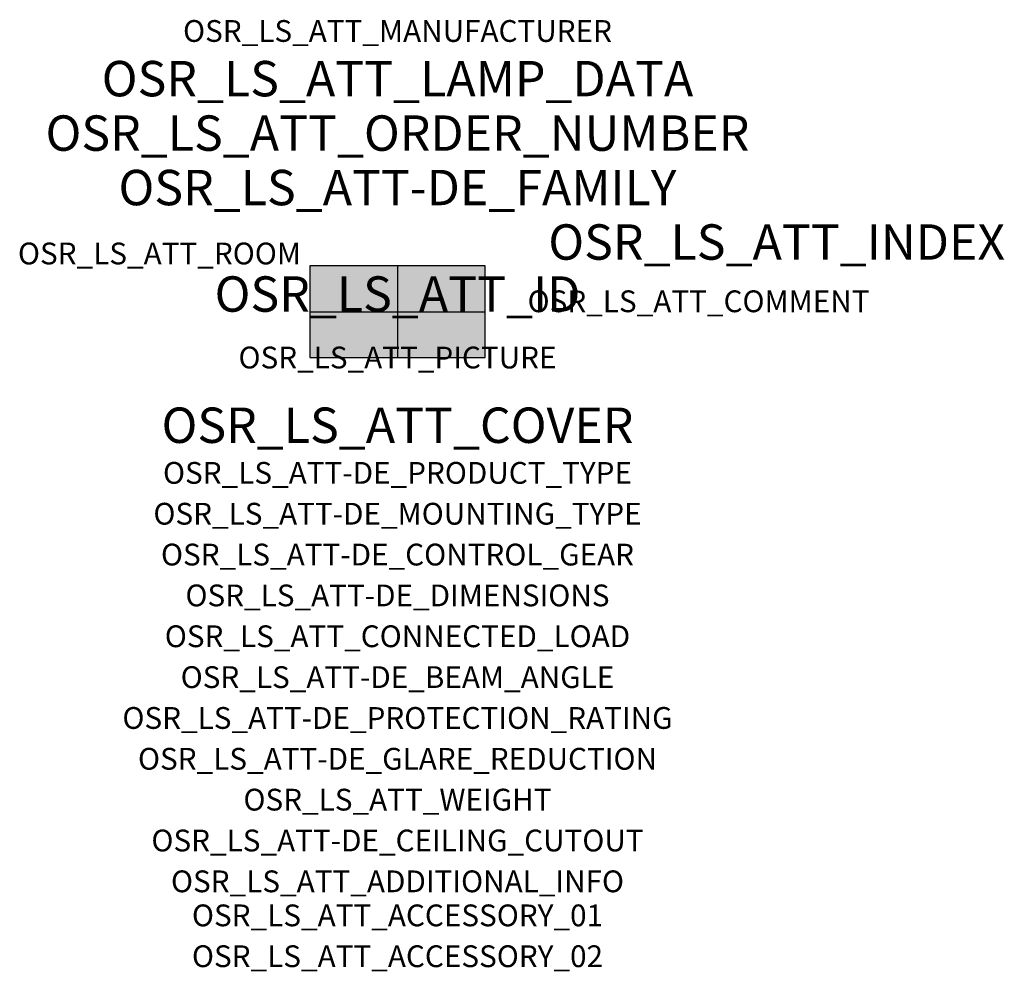
# Model space of a CAD drawing. Extents: x -1.39 to 2.23, y -2.42 to 1.07.
import ezdxf
from ezdxf.enums import TextEntityAlignment as Align

# ---------------------------------------------------------------- set-up
doc = ezdxf.new("R2010")
doc.units = 0
for name, color, linetype, true_color in [('osr_ls_att-de_beam_angle', 244, 'Continuous', 0xa02122), ('osr_ls_att-de_ceiling_cutout', 244, 'Continuous', 0xa02122), ('osr_ls_att-de_control_gear', 244, 'Continuous', 0xa02122), ('osr_ls_att-de_dimensions', 244, 'Continuous', 0xa02122), ('osr_ls_att-de_glare_reduction', 244, 'Continuous', 0xa02122), ('osr_ls_att-de_mounting_type', 244, 'Continuous', 0xa02122), ('osr_ls_att-de_product_type', 244, 'Continuous', 0xa02122), ('osr_ls_att-de_protection_rating', 244, 'Continuous', 0xa02122), ('osr_ls_att_accessory_01', 244, 'Continuous', 0xa02122), ('osr_ls_att_accessory_02', 244, 'Continuous', 0xa02122), ('osr_ls_att_additional_info', 244, 'Continuous', 0xa02122), ('osr_ls_att_comment', 244, 'Continuous', 0xa02122), ('osr_ls_att_connected_load', 244, 'Continuous', 0xa02122), ('osr_ls_att_cover', 244, 'Continuous', 0xa02122), ('osr_ls_att_id', 244, 'Continuous', 0xa02122), ('osr_ls_att_manufacturer', 244, 'Continuous', 0xa02122), ('osr_ls_att_picture', 244, 'Continuous', 0xa02122), ('osr_ls_att_room', 244, 'Continuous', 0xa02122), ('osr_ls_att_weight', 244, 'Continuous', 0xa02122)]:
    doc.layers.add(name, color=color, linetype=linetype, true_color=true_color)
for name, color, linetype in [('osr_ls_att-de_family', 7, 'Continuous'), ('osr_ls_att_index', 7, 'Continuous'), ('osr_ls_att_lamp_data', 7, 'Continuous'), ('osr_ls_att_order_number', 7, 'Continuous'), ('osr_ls_geo_contour', 7, 'Continuous'), ('osr_ls_geo_leo', 61, 'Continuous'), ('osr_ls_geo_snap', 61, 'Continuous')]:
    doc.layers.add(name, color=color, linetype=linetype)
doc.styles.add('osr_ls_txt_regular', font='txt')

msp = doc.modelspace()

# ---------------------------------------------------------------- hatches: boundary and pattern name
at = {"layer": 'osr_ls_geo_leo'}
msp.add_hatch(color=256, dxfattribs=at).paths.add_polyline_path([(-0.322, -0.168), (0.322, -0.168), (0.322, 0.168), (-0.322, 0.168)], flags=0)

# ---------------------------------------------------------------- linework, layer by layer
at = {"layer": 'osr_ls_geo_contour'}
msp.add_lwpolyline([(-0.322, -0.168), (0.322, -0.168), (0.322, 0.168), (-0.322, 0.168), (-0.322, -0.168)], close=True, dxfattribs=at)
at = {"layer": 'osr_ls_geo_snap'}
for p, q in [((0, 0.168), (0, -0.168)), ((-0.322, 0), (0.322, 0))]:
    msp.add_line(p, q, dxfattribs=at)

# ---------------------------------------------------------------- texts
at = {"layer": 'osr_ls_att-de_beam_angle', "style": 'osr_ls_txt_regular'}
msp.add_attdef('OSR_LS_ATT-DE_BEAM_ANGLE', text='breit strahlend', height=0.08, dxfattribs=at).set_placement((0, -1.3818), align=Align.CENTER)
at = {"layer": 'osr_ls_att-de_ceiling_cutout', "style": 'osr_ls_txt_regular'}
msp.add_attdef('OSR_LS_ATT-DE_CEILING_CUTOUT', text='', height=0.08, dxfattribs=at).set_placement((0, -1.9818), align=Align.CENTER)
at = {"layer": 'osr_ls_att-de_control_gear', "style": 'osr_ls_txt_regular'}
msp.add_attdef('OSR_LS_ATT-DE_CONTROL_GEAR', text='EVG Smart Interface', height=0.08, dxfattribs=at).set_placement((0, -0.9318), align=Align.CENTER)
at = {"layer": 'osr_ls_att-de_dimensions', "style": 'osr_ls_txt_regular'}
msp.add_attdef('OSR_LS_ATT-DE_DIMENSIONS', text='L | B | H: 644 mm x 336 mm x 111 mm', height=0.08, dxfattribs=at).set_placement((0, -1.0818), align=Align.CENTER)
at = {"layer": 'osr_ls_att-de_family', "style": 'osr_ls_txt_regular'}
msp.add_attdef('OSR_LS_ATT-DE_FAMILY', text='Streetlight SL 21', height=0.13, dxfattribs=at).set_placement((0, 0.391), align=Align.CENTER)
at = {"layer": 'osr_ls_att-de_glare_reduction', "style": 'osr_ls_txt_regular'}
msp.add_attdef('OSR_LS_ATT-DE_GLARE_REDUCTION', text='', height=0.08, dxfattribs=at).set_placement((0, -1.6818), align=Align.CENTER)
at = {"layer": 'osr_ls_att-de_mounting_type', "style": 'osr_ls_txt_regular'}
msp.add_attdef('OSR_LS_ATT-DE_MOUNTING_TYPE', text='Mastaufsatz', height=0.08, dxfattribs=at).set_placement((0, -0.7818), align=Align.CENTER)
at = {"layer": 'osr_ls_att-de_product_type', "style": 'osr_ls_txt_regular'}
msp.add_attdef('OSR_LS_ATT-DE_PRODUCT_TYPE', text='Mastleuchte', height=0.08, dxfattribs=at).set_placement((0, -0.6318), align=Align.CENTER)
at = {"layer": 'osr_ls_att-de_protection_rating', "style": 'osr_ls_txt_regular'}
msp.add_attdef('OSR_LS_ATT-DE_PROTECTION_RATING', text='IP66', height=0.08, dxfattribs=at).set_placement((0, -1.5318), align=Align.CENTER)
at = {"layer": 'osr_ls_att_accessory_01', "style": 'osr_ls_txt_regular'}
msp.add_attdef('OSR_LS_ATT_ACCESSORY_01', text='', height=0.08, dxfattribs=at).set_placement((0, -2.2818), align=Align.BOTTOM_CENTER)
at = {"layer": 'osr_ls_att_accessory_02', "style": 'osr_ls_txt_regular'}
msp.add_attdef('OSR_LS_ATT_ACCESSORY_02', text='', height=0.08, dxfattribs=at).set_placement((0, -2.4318), align=Align.BOTTOM_CENTER)
at = {"layer": 'osr_ls_att_additional_info', "style": 'osr_ls_txt_regular'}
msp.add_attdef('OSR_LS_ATT_ADDITIONAL_INFO', text='', height=0.08, dxfattribs=at).set_placement((0, -2.1318), align=Align.CENTER)
at = {"layer": 'osr_ls_att_comment', "style": 'osr_ls_txt_regular'}
msp.add_attdef('OSR_LS_ATT_COMMENT', text='', height=0.08, dxfattribs=at).set_placement((0.4779, 0.0783), align=Align.TOP_LEFT)
at = {"layer": 'osr_ls_att_connected_load', "style": 'osr_ls_txt_regular'}
msp.add_attdef('OSR_LS_ATT_CONNECTED_LOAD', text='99.6 W', height=0.08, dxfattribs=at).set_placement((0, -1.2318), align=Align.CENTER)
at = {"layer": 'osr_ls_att_cover', "style": 'osr_ls_txt_regular'}
msp.add_attdef('OSR_LS_ATT_COVER', text='', height=0.13, dxfattribs=at).set_placement((0, -0.4818), align=Align.CENTER)
at = {"layer": 'osr_ls_att_id', "lineweight": 50, "style": 'osr_ls_txt_regular', "flags": 3}
msp.add_attdef('OSR_LS_ATT_ID', text='59337_1293', height=0.13, dxfattribs=at).set_placement((0, 0), align=Align.CENTER)
at = {"layer": 'osr_ls_att_index', "color": 7, "lineweight": 50, "style": 'osr_ls_txt_regular'}
msp.add_attdef('OSR_LS_ATT_INDEX', (0.554, 0.191), '***', height=0.13, dxfattribs=at)
at = {"layer": 'osr_ls_att_lamp_data', "style": 'osr_ls_txt_regular'}
msp.add_attdef('OSR_LS_ATT_LAMP_DATA', text='1 x LED 3000K | CRI >= 70 14100 lm', height=0.13, dxfattribs=at).set_placement((0, 0.791), align=Align.CENTER)
at = {"layer": 'osr_ls_att_manufacturer', "style": 'osr_ls_txt_regular'}
msp.add_attdef('OSR_LS_ATT_MANUFACTURER', text='Siteco', height=0.08, dxfattribs=at).set_placement((0, 0.991), align=Align.CENTER)
at = {"layer": 'osr_ls_att_order_number', "style": 'osr_ls_txt_regular'}
msp.add_attdef('OSR_LS_ATT_ORDER_NUMBER', text='5XE3P33S08LB', height=0.13, dxfattribs=at).set_placement((0, 0.591), align=Align.CENTER)
at = {"layer": 'osr_ls_att_picture', "style": 'osr_ls_txt_regular', "flags": 1}
msp.add_attdef('OSR_LS_ATT_PICTURE', text='5XE3P33S08LB.jpg', height=0.08, dxfattribs=at).set_placement((0, -0.2082), align=Align.CENTER)
at = {"layer": 'osr_ls_att_room', "style": 'osr_ls_txt_regular'}
msp.add_attdef('OSR_LS_ATT_ROOM', text='', height=0.08, dxfattribs=at).set_placement((-0.8744, 0.1739), align=Align.CENTER)
at = {"layer": 'osr_ls_att_weight', "style": 'osr_ls_txt_regular'}
msp.add_attdef('OSR_LS_ATT_WEIGHT', text='7 kg', height=0.08, dxfattribs=at).set_placement((0, -1.8318), align=Align.CENTER)

doc.saveas('drawing.dxf')
